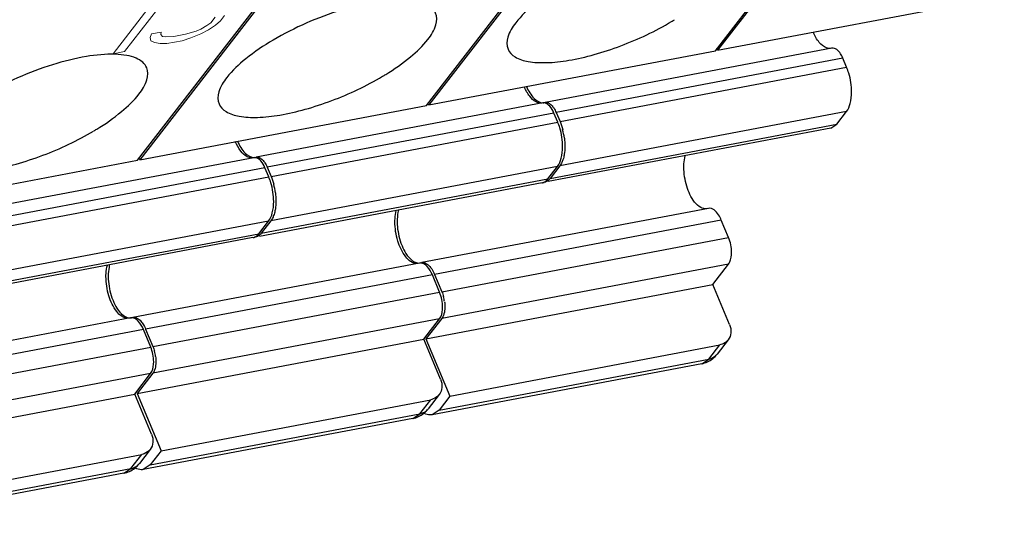
# Model space of a CAD drawing. Units: millimetres. Extents: x 11 to 1519, y 29 to 593.
# Drawn here: x 1028 to 1041, y 204 to 211 of the extents above; entities that cross this region are included whole.
import ezdxf

# ---------------------------------------------------------------- set-up
doc = ezdxf.new("R2010")
doc.units = ezdxf.units.MM
doc.header["$MEASUREMENT"] = 0
doc.layers.get('0').update_dxf_attribs({"lineweight": 30})
doc.layers.add('CURVE', color=7, linetype='Continuous', lineweight=0)

msp = doc.modelspace()

# ---------------------------------------------------------------- linework, layer by layer
at = {"color": 7, "linetype": 'Continuous'}
for p, q in [((1037.378, 210.318), (1039.413, 212.949)), ((1039.443, 212.954), (1037.407, 210.324)), ((1033.604, 209.603), (1035.64, 212.234)), ((1035.67, 212.239), (1033.634, 209.609)), ((1029.831, 208.888), (1031.867, 211.519)), ((1031.897, 211.525), (1029.861, 208.894)), ((1037.407, 210.324), (1041.151, 211.033)), ((1038.899, 210.351), (1035.155, 209.641)), ((1037.407, 210.324), (1037.398, 210.345)), ((1033.634, 209.609), (1037.378, 210.318)), ((1039.043, 210.219), (1035.299, 209.51)), ((1039.092, 210.101), (1039.043, 210.219)), ((1035.349, 209.392), (1039.092, 210.101)), ((1029.861, 208.894), (1033.604, 209.603)), ((1035.126, 209.636), (1031.382, 208.926)), ((1033.634, 209.609), (1033.625, 209.63)), ((1035.147, 209.64), (1035.156, 209.641)), ((1035.269, 209.504), (1031.526, 208.795)), ((1035.319, 209.386), (1035.269, 209.504)), ((1035.299, 209.51), (1035.349, 209.392)), ((1039.09, 209.522), (1035.346, 208.813)), ((1038.963, 209.358), (1039.09, 209.522)), ((1031.576, 208.677), (1035.319, 209.386)), ((1035.219, 208.649), (1038.963, 209.358)), ((1038.887, 209.307), (1038.963, 209.358)), ((1038.887, 209.307), (1035.196, 208.608)), ((1026.088, 208.179), (1029.831, 208.888)), ((1031.353, 208.921), (1027.609, 208.212)), ((1029.861, 208.894), (1029.852, 208.915)), ((1031.374, 208.925), (1031.382, 208.926)), ((1035.317, 208.807), (1031.573, 208.098)), ((1035.19, 208.643), (1035.317, 208.807)), ((1035.346, 208.813), (1035.219, 208.649)), ((1031.496, 208.789), (1027.753, 208.08)), ((1027.802, 207.962), (1031.546, 208.671)), ((1031.546, 208.671), (1031.496, 208.789)), ((1031.526, 208.795), (1031.576, 208.677)), ((1035.114, 208.592), (1031.423, 207.893)), ((1031.446, 207.934), (1035.19, 208.643)), ((1037.287, 208.259), (1033.544, 207.55)), ((1031.544, 208.092), (1027.8, 207.383)), ((1031.417, 207.928), (1031.544, 208.092)), ((1031.573, 208.098), (1031.446, 207.934)), ((1037.455, 208.106), (1033.711, 207.397)), ((1037.55, 207.878), (1037.455, 208.106)), ((1027.673, 207.219), (1031.417, 207.928)), ((1031.34, 207.877), (1027.65, 207.178)), ((1033.807, 207.169), (1037.55, 207.878)), ((1033.514, 207.544), (1029.771, 206.835)), ((1033.537, 207.548), (1033.544, 207.55)), ((1037.549, 207.531), (1033.806, 206.822)), ((1037.343, 207.264), (1037.549, 207.531)), ((1033.682, 207.391), (1029.938, 206.682)), ((1033.777, 207.163), (1033.682, 207.391)), ((1033.711, 207.397), (1033.807, 207.169)), ((1033.599, 206.555), (1037.343, 207.264)), ((1037.562, 206.742), (1037.343, 207.264)), ((1030.034, 206.454), (1033.777, 207.163)), ((1029.741, 206.829), (1025.998, 206.12)), ((1029.764, 206.833), (1029.771, 206.835)), ((1033.776, 206.816), (1030.032, 206.107)), ((1033.569, 206.549), (1033.776, 206.816)), ((1033.806, 206.822), (1033.599, 206.555)), ((1029.909, 206.676), (1026.165, 205.967)), ((1030.004, 206.448), (1029.909, 206.676)), ((1029.938, 206.682), (1030.034, 206.454)), ((1029.826, 205.84), (1033.569, 206.549)), ((1033.789, 206.027), (1033.569, 206.549)), ((1033.599, 206.555), (1033.912, 205.808)), ((1037.545, 206.541), (1037.402, 206.356)), ((1026.261, 205.739), (1030.004, 206.448)), ((1033.912, 205.808), (1037.434, 206.475)), ((1037.291, 206.291), (1037.434, 206.475)), ((1037.199, 206.23), (1033.678, 205.563)), ((1033.769, 205.624), (1037.291, 206.291)), ((1037.199, 206.23), (1037.291, 206.291)), ((1030.003, 206.101), (1026.259, 205.392)), ((1029.796, 205.834), (1030.003, 206.101)), ((1030.032, 206.107), (1029.826, 205.84)), ((1026.053, 205.125), (1029.796, 205.834)), ((1030.015, 205.312), (1029.796, 205.834)), ((1029.826, 205.84), (1030.139, 205.093)), ((1030.139, 205.093), (1033.661, 205.76)), ((1033.518, 205.576), (1033.661, 205.76)), ((1033.772, 205.826), (1033.629, 205.642)), ((1033.912, 205.808), (1033.769, 205.624)), ((1033.769, 205.624), (1033.678, 205.563)), ((1033.426, 205.515), (1029.905, 204.848)), ((1029.996, 204.909), (1033.518, 205.576)), ((1033.426, 205.515), (1033.518, 205.576)), ((1029.998, 205.111), (1029.856, 204.927)), ((1030.139, 205.093), (1029.996, 204.909)), ((1026.366, 204.378), (1029.887, 205.046)), ((1029.745, 204.861), (1029.887, 205.046)), ((1026.223, 204.194), (1029.745, 204.861)), ((1029.653, 204.8), (1029.745, 204.861)), ((1029.996, 204.909), (1029.905, 204.848)), ((1029.653, 204.8), (1026.132, 204.133))]:
    msp.add_line(p, q, dxfattribs=at)
for centre, radius, start, end in [((1034.995, 213.743), 3.542, 300.7412, 301.5044), ((1031.222, 213.028), 3.542, 300.7412, 301.5044), ((1035.128, 209.743), 0.105, 270.2134, 280.4569), ((1027.449, 212.313), 3.542, 300.7412, 301.5044), ((1034.539, 209.063), 0.874, 7.5097, 14.9079), ((1031.355, 209.028), 0.105, 270.2134, 280.4569), ((1030.766, 208.348), 0.874, 7.5097, 14.9079), ((1035.094, 208.694), 0.104, 280.8245, 288.89), ((1035.124, 208.7), 0.104, 271.9614, 280.7594), ((1035.092, 208.699), 0.109, 288.9004, 295.0054), ((1031.321, 207.979), 0.104, 280.8245, 288.89), ((1031.351, 207.985), 0.104, 271.9614, 280.7594), ((1031.319, 207.984), 0.109, 288.9004, 295.0054), ((1033.321, 206.972), 0.524, 7.5097, 14.908), ((1029.548, 206.257), 0.524, 7.5097, 14.908), ((1033.351, 205.855), 0.35, 308.6033, 318.921), ((1033.336, 205.868), 0.37, 318.8789, 322.2714), ((1033.497, 205.744), 0.167, 315.4194, 322.2581), ((1029.578, 205.14), 0.35, 308.6033, 318.921), ((1029.563, 205.153), 0.37, 318.8789, 322.2714), ((1029.724, 205.029), 0.167, 315.4194, 322.2581)]:
    msp.add_arc(centre, radius, start, end, dxfattribs=at)
for points, knots in [([(1037.498, 211.525), (1037.487, 211.552), (1037.447, 211.605), (1037.354, 211.658), (1037.23, 211.691), (1037.012, 211.71), (1036.684, 211.677), (1036.255, 211.57), (1035.808, 211.402), (1035.387, 211.189), (1035.035, 210.954), (1034.842, 210.774), (1034.771, 210.683)], [0, 0, 0, 0, 0.028824, 0.062423, 0.10356, 0.153184, 0.276515, 0.4249, 0.585632, 0.744129, 0.88613, 1, 1, 1, 1]), ([(1033.725, 210.81), (1033.714, 210.837), (1033.674, 210.89), (1033.58, 210.943), (1033.457, 210.976), (1033.239, 210.995), (1032.911, 210.962), (1032.482, 210.855), (1032.035, 210.687), (1031.614, 210.474), (1031.262, 210.239), (1031.069, 210.059), (1030.998, 209.968)], [0, 0, 0, 0, 0.028824, 0.062423, 0.10356, 0.153184, 0.276515, 0.4249, 0.585632, 0.744129, 0.88613, 1, 1, 1, 1]), ([(1033.624, 210.465), (1033.668, 210.522), (1033.738, 210.627), (1033.745, 210.762), (1033.725, 210.81)], [0, 0, 0, 0, 0.580205, 1, 1, 1, 1]), ([(1034.771, 210.683), (1034.727, 210.626), (1034.657, 210.521), (1034.65, 210.386), (1034.67, 210.338)], [0, 0, 0, 0, 0.580205, 1, 1, 1, 1]), ([(1034.67, 210.338), (1034.688, 210.296), (1034.769, 210.216), (1034.951, 210.166), (1035.19, 210.156), (1035.48, 210.189), (1035.805, 210.265), (1036.261, 210.415), (1036.595, 210.573), (1036.805, 210.699)], [0, 0, 0, 0, 0.059668, 0.138562, 0.243074, 0.371752, 0.519423, 0.678913, 1, 1, 1, 1]), ([(1038.89, 210.349), (1038.87, 210.345), (1038.807, 210.354), (1038.72, 210.432), (1038.676, 210.512), (1038.655, 210.56)], [0, 0, 0, 0, 0.18471, 0.535738, 1, 1, 1, 1]), ([(1033.073, 210.008), (1033.186, 210.077), (1033.383, 210.214), (1033.559, 210.381), (1033.624, 210.465)], [0, 0, 0, 0, 0.553172, 1, 1, 1, 1]), ([(1039.043, 210.219), (1039.034, 210.24), (1039.006, 210.297), (1038.943, 210.359), (1038.899, 210.351)], [0, 0, 0, 0, 0.331589, 1, 1, 1, 1]), ([(1029.952, 210.095), (1029.941, 210.122), (1029.901, 210.175), (1029.807, 210.228), (1029.684, 210.261), (1029.466, 210.28), (1029.137, 210.247), (1028.709, 210.14), (1028.262, 209.972), (1027.841, 209.759), (1027.489, 209.524), (1027.296, 209.344), (1027.225, 209.253)], [0, 0, 0, 0, 0.028824, 0.062423, 0.10356, 0.153184, 0.276515, 0.4249, 0.585632, 0.744129, 0.88613, 1, 1, 1, 1]), ([(1029.851, 209.75), (1029.895, 209.807), (1029.965, 209.912), (1029.972, 210.047), (1029.952, 210.095)], [0, 0, 0, 0, 0.580205, 1, 1, 1, 1]), ([(1039.156, 209.777), (1039.157, 209.86), (1039.14, 209.972), (1039.103, 210.076), (1039.092, 210.101)], [0, 0, 0, 0, 0.7541, 1, 1, 1, 1]), ([(1030.998, 209.968), (1030.954, 209.911), (1030.884, 209.806), (1030.877, 209.671), (1030.897, 209.623)], [0, 0, 0, 0, 0.580205, 1, 1, 1, 1]), ([(1030.897, 209.623), (1030.915, 209.581), (1030.996, 209.502), (1031.178, 209.451), (1031.417, 209.441), (1031.707, 209.474), (1032.032, 209.55), (1032.488, 209.701), (1032.822, 209.858), (1033.032, 209.984)], [0, 0, 0, 0, 0.059668, 0.138562, 0.243074, 0.371752, 0.519423, 0.678913, 1, 1, 1, 1]), ([(1035.036, 209.649), (1035.004, 209.666), (1034.941, 209.727), (1034.901, 209.801), (1034.882, 209.845)], [0, 0, 0, 0, 0.439895, 1, 1, 1, 1]), ([(1034.911, 209.85), (1034.936, 209.794), (1034.986, 209.701), (1035.085, 209.638), (1035.128, 209.638)], [0, 0, 0, 0, 0.590512, 1, 1, 1, 1]), ([(1029.3, 209.293), (1029.413, 209.362), (1029.61, 209.499), (1029.786, 209.666), (1029.851, 209.75)], [0, 0, 0, 0, 0.553172, 1, 1, 1, 1]), ([(1039.09, 209.522), (1039.114, 209.553), (1039.148, 209.638), (1039.156, 209.727), (1039.156, 209.777)], [0, 0, 0, 0, 0.441779, 1, 1, 1, 1]), ([(1035.117, 209.634), (1035.111, 209.633), (1035.083, 209.63), (1035.055, 209.639), (1035.036, 209.649)], [0, 0, 0, 0, 0.236203, 1, 1, 1, 1]), ([(1035.269, 209.504), (1035.256, 209.537), (1035.227, 209.59), (1035.175, 209.631), (1035.15, 209.636)], [0, 0, 0, 0, 0.581205, 1, 1, 1, 1]), ([(1035.156, 209.641), (1035.167, 209.644), (1035.185, 209.642), (1035.2, 209.635), (1035.204, 209.633)], [0, 0, 0, 0, 0.728177, 1, 1, 1, 1]), ([(1035.204, 209.633), (1035.209, 209.63), (1035.228, 209.618), (1035.244, 209.601), (1035.255, 209.587)], [0, 0, 0, 0, 0.223588, 1, 1, 1, 1]), ([(1035.255, 209.587), (1035.26, 209.581), (1035.277, 209.557), (1035.29, 209.531), (1035.299, 209.51)], [0, 0, 0, 0, 0.232607, 1, 1, 1, 1]), ([(1035.383, 209.062), (1035.384, 209.145), (1035.367, 209.257), (1035.33, 209.361), (1035.319, 209.386)], [0, 0, 0, 0, 0.7541, 1, 1, 1, 1]), ([(1027.124, 208.908), (1027.142, 208.866), (1027.223, 208.787), (1027.405, 208.736), (1027.644, 208.726), (1027.934, 208.76), (1028.259, 208.835), (1028.714, 208.986), (1029.048, 209.143), (1029.259, 209.269)], [0, 0, 0, 0, 0.059668, 0.138562, 0.243074, 0.371752, 0.519423, 0.678913, 1, 1, 1, 1]), ([(1031.263, 208.934), (1031.23, 208.951), (1031.168, 209.012), (1031.127, 209.087), (1031.109, 209.13)], [0, 0, 0, 0, 0.439895, 1, 1, 1, 1]), ([(1031.138, 209.135), (1031.163, 209.079), (1031.213, 208.986), (1031.312, 208.923), (1031.355, 208.923)], [0, 0, 0, 0, 0.590512, 1, 1, 1, 1]), ([(1035.317, 208.807), (1035.341, 208.838), (1035.375, 208.923), (1035.383, 209.012), (1035.383, 209.062)], [0, 0, 0, 0, 0.441779, 1, 1, 1, 1]), ([(1031.344, 208.919), (1031.338, 208.918), (1031.31, 208.915), (1031.282, 208.924), (1031.263, 208.934)], [0, 0, 0, 0, 0.236203, 1, 1, 1, 1]), ([(1031.382, 208.927), (1031.394, 208.929), (1031.412, 208.927), (1031.427, 208.92), (1031.431, 208.918)], [0, 0, 0, 0, 0.728177, 1, 1, 1, 1]), ([(1035.405, 208.965), (1035.404, 208.958), (1035.398, 208.928), (1035.39, 208.899), (1035.382, 208.879)], [0, 0, 0, 0, 0.264703, 1, 1, 1, 1]), ([(1036.967, 208.799), (1036.967, 208.812), (1036.968, 208.862), (1036.975, 208.912), (1036.984, 208.947)], [0, 0, 0, 0, 0.264836, 1, 1, 1, 1]), ([(1031.496, 208.789), (1031.483, 208.822), (1031.454, 208.875), (1031.402, 208.916), (1031.377, 208.921)], [0, 0, 0, 0, 0.581205, 1, 1, 1, 1]), ([(1031.431, 208.918), (1031.435, 208.915), (1031.455, 208.903), (1031.471, 208.886), (1031.482, 208.872)], [0, 0, 0, 0, 0.223588, 1, 1, 1, 1]), ([(1031.482, 208.872), (1031.486, 208.867), (1031.504, 208.842), (1031.517, 208.816), (1031.526, 208.795)], [0, 0, 0, 0, 0.232607, 1, 1, 1, 1]), ([(1035.382, 208.879), (1035.38, 208.872), (1035.37, 208.849), (1035.358, 208.827), (1035.346, 208.813)], [0, 0, 0, 0, 0.269135, 1, 1, 1, 1]), ([(1031.61, 208.347), (1031.61, 208.43), (1031.593, 208.542), (1031.556, 208.646), (1031.546, 208.671)], [0, 0, 0, 0, 0.7541, 1, 1, 1, 1]), ([(1037.107, 208.342), (1037.059, 208.402), (1036.991, 208.553), (1036.966, 208.714), (1036.967, 208.799)], [0, 0, 0, 0, 0.474361, 1, 1, 1, 1]), ([(1035.138, 208.6), (1035.153, 208.607), (1035.172, 208.621), (1035.186, 208.638), (1035.19, 208.643)], [0, 0, 0, 0, 0.731606, 1, 1, 1, 1]), ([(1031.544, 208.092), (1031.568, 208.123), (1031.601, 208.208), (1031.61, 208.297), (1031.61, 208.347)], [0, 0, 0, 0, 0.441779, 1, 1, 1, 1]), ([(1037.27, 208.255), (1037.242, 208.25), (1037.175, 208.267), (1037.129, 208.314), (1037.107, 208.342)], [0, 0, 0, 0, 0.433591, 1, 1, 1, 1]), ([(1031.609, 208.164), (1031.607, 208.157), (1031.597, 208.134), (1031.585, 208.112), (1031.573, 208.098)], [0, 0, 0, 0, 0.269135, 1, 1, 1, 1]), ([(1031.632, 208.25), (1031.63, 208.243), (1031.625, 208.213), (1031.617, 208.184), (1031.609, 208.164)], [0, 0, 0, 0, 0.264703, 1, 1, 1, 1]), ([(1033.194, 208.084), (1033.194, 208.097), (1033.195, 208.147), (1033.202, 208.197), (1033.211, 208.232)], [0, 0, 0, 0, 0.264836, 1, 1, 1, 1]), ([(1033.242, 208.24), (1033.238, 208.229), (1033.227, 208.179), (1033.223, 208.128), (1033.223, 208.089)], [0, 0, 0, 0, 0.233242, 1, 1, 1, 1]), ([(1037.455, 208.106), (1037.445, 208.13), (1037.413, 208.196), (1037.339, 208.269), (1037.288, 208.259)], [0, 0, 0, 0, 0.331424, 1, 1, 1, 1]), ([(1033.334, 207.627), (1033.286, 207.687), (1033.218, 207.838), (1033.193, 207.999), (1033.194, 208.084)], [0, 0, 0, 0, 0.474361, 1, 1, 1, 1]), ([(1033.223, 208.089), (1033.223, 208.076), (1033.224, 208.021), (1033.231, 207.966), (1033.239, 207.925)], [0, 0, 0, 0, 0.243326, 1, 1, 1, 1]), ([(1031.365, 207.885), (1031.38, 207.892), (1031.398, 207.906), (1031.413, 207.923), (1031.417, 207.928)], [0, 0, 0, 0, 0.731606, 1, 1, 1, 1]), ([(1033.239, 207.925), (1033.247, 207.884), (1033.261, 207.832), (1033.281, 207.781), (1033.286, 207.768)], [0, 0, 0, 0, 0.756573, 1, 1, 1, 1]), ([(1033.286, 207.768), (1033.3, 207.734), (1033.346, 207.638), (1033.451, 207.533), (1033.525, 207.546)], [0, 0, 0, 0, 0.33137, 1, 1, 1, 1]), ([(1037.549, 207.531), (1037.556, 207.54), (1037.582, 207.586), (1037.589, 207.641), (1037.589, 207.684)], [0, 0, 0, 0, 0.206495, 1, 1, 1, 1]), ([(1029.42, 207.369), (1029.42, 207.382), (1029.422, 207.432), (1029.429, 207.482), (1029.438, 207.517)], [0, 0, 0, 0, 0.264836, 1, 1, 1, 1]), ([(1029.468, 207.525), (1029.465, 207.514), (1029.454, 207.464), (1029.45, 207.413), (1029.45, 207.374)], [0, 0, 0, 0, 0.233242, 1, 1, 1, 1]), ([(1033.42, 207.553), (1033.413, 207.556), (1033.38, 207.576), (1033.352, 207.604), (1033.334, 207.627)], [0, 0, 0, 0, 0.223362, 1, 1, 1, 1]), ([(1033.497, 207.54), (1033.478, 207.537), (1033.451, 207.54), (1033.427, 207.55), (1033.42, 207.553)], [0, 0, 0, 0, 0.730037, 1, 1, 1, 1]), ([(1033.682, 207.391), (1033.665, 207.431), (1033.631, 207.495), (1033.565, 207.543), (1033.535, 207.545)], [0, 0, 0, 0, 0.586622, 1, 1, 1, 1]), ([(1033.544, 207.55), (1033.557, 207.552), (1033.577, 207.55), (1033.594, 207.543), (1033.598, 207.541)], [0, 0, 0, 0, 0.729824, 1, 1, 1, 1]), ([(1033.598, 207.541), (1033.603, 207.538), (1033.627, 207.524), (1033.646, 207.504), (1033.659, 207.488)], [0, 0, 0, 0, 0.22301, 1, 1, 1, 1]), ([(1033.659, 207.488), (1033.664, 207.481), (1033.685, 207.453), (1033.701, 207.421), (1033.711, 207.397)], [0, 0, 0, 0, 0.232153, 1, 1, 1, 1]), ([(1029.56, 206.912), (1029.513, 206.972), (1029.445, 207.123), (1029.42, 207.284), (1029.42, 207.369)], [0, 0, 0, 0, 0.474361, 1, 1, 1, 1]), ([(1029.45, 207.374), (1029.45, 207.361), (1029.451, 207.306), (1029.458, 207.251), (1029.466, 207.21)], [0, 0, 0, 0, 0.243326, 1, 1, 1, 1]), ([(1029.466, 207.21), (1029.474, 207.17), (1029.488, 207.117), (1029.508, 207.066), (1029.513, 207.054)], [0, 0, 0, 0, 0.756573, 1, 1, 1, 1]), ([(1029.513, 207.054), (1029.527, 207.019), (1029.573, 206.923), (1029.678, 206.818), (1029.752, 206.831)], [0, 0, 0, 0, 0.33137, 1, 1, 1, 1]), ([(1029.647, 206.838), (1029.64, 206.841), (1029.606, 206.861), (1029.579, 206.889), (1029.56, 206.912)], [0, 0, 0, 0, 0.223362, 1, 1, 1, 1]), ([(1033.776, 206.816), (1033.783, 206.825), (1033.809, 206.871), (1033.816, 206.927), (1033.816, 206.969)], [0, 0, 0, 0, 0.206495, 1, 1, 1, 1]), ([(1033.845, 206.974), (1033.845, 206.964), (1033.844, 206.926), (1033.837, 206.887), (1033.827, 206.861)], [0, 0, 0, 0, 0.273339, 1, 1, 1, 1]), ([(1029.723, 206.825), (1029.705, 206.822), (1029.678, 206.825), (1029.654, 206.835), (1029.647, 206.838)], [0, 0, 0, 0, 0.730037, 1, 1, 1, 1]), ([(1029.909, 206.676), (1029.892, 206.716), (1029.857, 206.78), (1029.792, 206.828), (1029.762, 206.83)], [0, 0, 0, 0, 0.586622, 1, 1, 1, 1]), ([(1029.771, 206.835), (1029.784, 206.837), (1029.804, 206.835), (1029.82, 206.828), (1029.825, 206.826)], [0, 0, 0, 0, 0.729824, 1, 1, 1, 1]), ([(1029.825, 206.826), (1029.83, 206.823), (1029.854, 206.809), (1029.873, 206.79), (1029.886, 206.773)], [0, 0, 0, 0, 0.22301, 1, 1, 1, 1]), ([(1029.886, 206.773), (1029.891, 206.766), (1029.912, 206.738), (1029.928, 206.706), (1029.938, 206.682)], [0, 0, 0, 0, 0.232153, 1, 1, 1, 1]), ([(1037.562, 206.742), (1037.576, 206.708), (1037.59, 206.637), (1037.565, 206.567), (1037.545, 206.541)], [0, 0, 0, 0, 0.52351, 1, 1, 1, 1]), ([(1037.545, 206.541), (1037.525, 206.516), (1037.487, 206.489), (1037.445, 206.478), (1037.434, 206.475)], [0, 0, 0, 0, 0.738811, 1, 1, 1, 1]), ([(1037.291, 206.291), (1037.302, 206.293), (1037.344, 206.304), (1037.382, 206.331), (1037.402, 206.356)], [0, 0, 0, 0, 0.261176, 1, 1, 1, 1]), ([(1030.003, 206.101), (1030.01, 206.11), (1030.036, 206.156), (1030.043, 206.212), (1030.043, 206.254)], [0, 0, 0, 0, 0.206495, 1, 1, 1, 1]), ([(1030.072, 206.259), (1030.072, 206.249), (1030.071, 206.211), (1030.064, 206.172), (1030.054, 206.146)], [0, 0, 0, 0, 0.273339, 1, 1, 1, 1]), ([(1033.789, 206.027), (1033.803, 205.993), (1033.817, 205.922), (1033.792, 205.852), (1033.772, 205.826)], [0, 0, 0, 0, 0.52351, 1, 1, 1, 1]), ([(1033.772, 205.826), (1033.752, 205.801), (1033.714, 205.774), (1033.672, 205.763), (1033.661, 205.76)], [0, 0, 0, 0, 0.738811, 1, 1, 1, 1]), ([(1033.678, 205.563), (1033.67, 205.561), (1033.635, 205.558), (1033.6, 205.569), (1033.577, 205.582)], [0, 0, 0, 0, 0.236203, 1, 1, 1, 1]), ([(1030.015, 205.312), (1030.029, 205.278), (1030.044, 205.207), (1030.019, 205.137), (1029.998, 205.111)], [0, 0, 0, 0, 0.52351, 1, 1, 1, 1]), ([(1029.998, 205.111), (1029.979, 205.086), (1029.941, 205.059), (1029.899, 205.048), (1029.887, 205.046)], [0, 0, 0, 0, 0.738811, 1, 1, 1, 1]), ([(1029.905, 204.848), (1029.897, 204.846), (1029.862, 204.843), (1029.827, 204.855), (1029.804, 204.867)], [0, 0, 0, 0, 0.236203, 1, 1, 1, 1])]:
    msp.add_open_spline(points, degree=3, knots=knots, dxfattribs=at)
for points in [[(1035.15, 209.636), (1035.142, 209.637), (1035.134, 209.637), (1035.126, 209.636)], [(1035.349, 209.392), (1035.363, 209.358), (1035.374, 209.323), (1035.384, 209.288)], [(1035.413, 209.067), (1035.413, 209.033), (1035.41, 208.999), (1035.405, 208.965)], [(1035.406, 209.177), (1035.41, 209.141), (1035.413, 209.104), (1035.413, 209.067)], [(1031.377, 208.921), (1031.369, 208.922), (1031.361, 208.922), (1031.353, 208.921)], [(1031.576, 208.677), (1031.59, 208.643), (1031.601, 208.608), (1031.611, 208.573)], [(1035.199, 208.626), (1035.183, 208.612), (1035.164, 208.602), (1035.143, 208.598)], [(1035.219, 208.649), (1035.213, 208.64), (1035.206, 208.633), (1035.199, 208.626)], [(1031.633, 208.462), (1031.637, 208.426), (1031.64, 208.389), (1031.64, 208.352)], [(1031.64, 208.352), (1031.64, 208.318), (1031.637, 208.284), (1031.632, 208.25)], [(1031.426, 207.911), (1031.41, 207.897), (1031.39, 207.887), (1031.37, 207.883)], [(1031.446, 207.934), (1031.44, 207.926), (1031.433, 207.918), (1031.426, 207.911)], [(1037.589, 207.684), (1037.589, 207.75), (1037.576, 207.817), (1037.55, 207.878)], [(1033.535, 207.545), (1033.528, 207.546), (1033.521, 207.546), (1033.515, 207.544)], [(1033.816, 206.969), (1033.816, 207.035), (1033.803, 207.102), (1033.777, 207.163)], [(1033.807, 207.169), (1033.815, 207.149), (1033.822, 207.128), (1033.828, 207.107)], [(1033.841, 207.04), (1033.844, 207.018), (1033.845, 206.996), (1033.845, 206.974)], [(1029.762, 206.83), (1029.755, 206.831), (1029.748, 206.831), (1029.741, 206.829)], [(1033.827, 206.861), (1033.822, 206.847), (1033.815, 206.833), (1033.806, 206.822)], [(1030.043, 206.254), (1030.043, 206.32), (1030.03, 206.387), (1030.004, 206.448)], [(1030.034, 206.454), (1030.042, 206.434), (1030.049, 206.413), (1030.055, 206.392)], [(1037.343, 206.296), (1037.365, 206.314), (1037.385, 206.334), (1037.402, 206.356)], [(1030.068, 206.325), (1030.071, 206.304), (1030.072, 206.281), (1030.072, 206.259)], [(1037.199, 206.23), (1037.251, 206.24), (1037.301, 206.263), (1037.343, 206.296)], [(1030.054, 206.146), (1030.049, 206.132), (1030.042, 206.118), (1030.032, 206.107)], [(1033.518, 205.576), (1033.534, 205.579), (1033.551, 205.584), (1033.566, 205.592)], [(1033.566, 205.592), (1033.584, 205.6), (1033.601, 205.612), (1033.616, 205.627)], [(1033.426, 205.515), (1033.478, 205.525), (1033.528, 205.548), (1033.569, 205.581)], [(1029.653, 204.8), (1029.705, 204.81), (1029.755, 204.833), (1029.796, 204.866)], [(1029.745, 204.861), (1029.761, 204.864), (1029.778, 204.869), (1029.793, 204.877)], [(1029.793, 204.877), (1029.811, 204.885), (1029.828, 204.897), (1029.843, 204.912)]]:
    msp.add_open_spline(points, degree=3, dxfattribs=at)
at = {"layer": 'CURVE', "color": 4, "linetype": 'Continuous'}
for p, q in [((1030.3, 211.128), (1029.664, 210.307)), ((1029.514, 210.278), (1030.041, 210.96)), ((1030.79, 210.684), (1030.844, 210.754)), ((1030.969, 210.778), (1030.915, 210.708)), ((1030.597, 210.573), (1030.661, 210.6)), ((1030.661, 210.6), (1030.738, 210.645)), ((1030.738, 210.645), (1030.79, 210.684)), ((1030.85, 210.651), (1030.759, 210.589)), ((1030.915, 210.708), (1030.85, 210.651)), ((1029.998, 210.489), (1030.013, 210.537)), ((1030.007, 210.446), (1029.998, 210.489)), ((1030.013, 210.537), (1030.139, 210.561)), ((1030.139, 210.561), (1030.137, 210.531)), ((1030.137, 210.531), (1030.16, 210.505)), ((1030.16, 210.505), (1030.196, 210.497)), ((1030.196, 210.497), (1030.308, 210.503)), ((1030.308, 210.503), (1030.458, 210.532)), ((1030.53, 210.486), (1030.416, 210.449)), ((1030.458, 210.532), (1030.597, 210.573)), ((1030.657, 210.54), (1030.53, 210.486)), ((1030.759, 210.589), (1030.657, 210.54)), ((1030.055, 210.426), (1030.007, 210.446)), ((1030.129, 210.41), (1030.055, 210.426)), ((1030.215, 210.411), (1030.129, 210.41)), ((1030.416, 210.449), (1030.215, 210.411)), ((1029.664, 210.307), (1029.514, 210.278))]:
    msp.add_line(p, q, dxfattribs=at)

doc.saveas('drawing.dxf')
